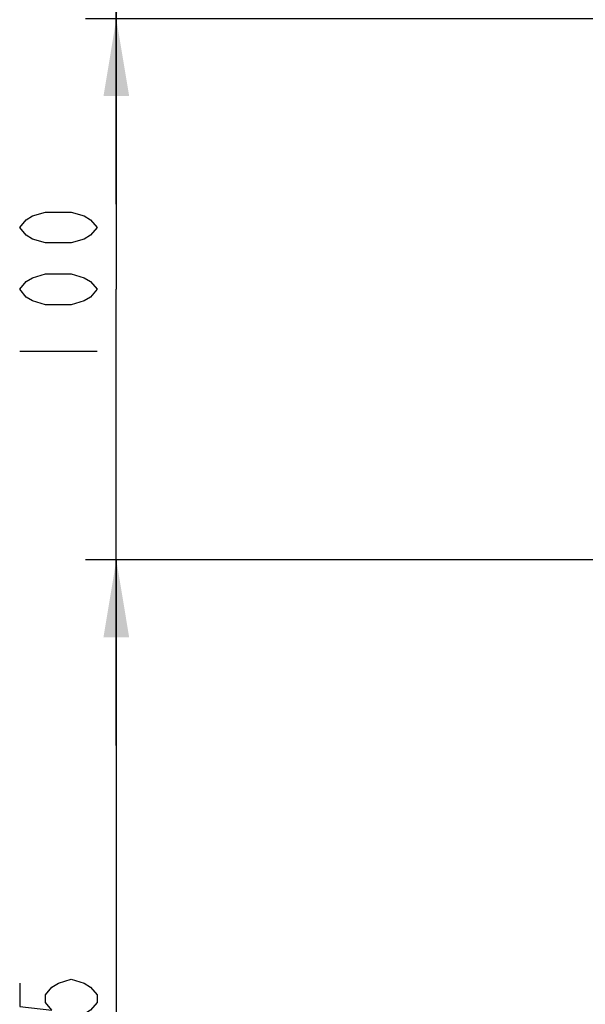
# Model space of a CAD drawing. Units: millimetres. Extents: x 0 to 420, y 0 to 297.
# Drawn here: x 123 to 141, y 199 to 230 of the extents above; entities that cross this region are included whole.
import ezdxf

# ---------------------------------------------------------------- set-up
doc = ezdxf.new("R2010")
doc.units = ezdxf.units.MM
doc.header["$LTSCALE"] = 23.1
doc.layers.get('0').update_dxf_attribs({"linetype": 'CONTINUOUS'})
doc.styles.get("Standard").update_dxf_attribs({"font": 'txt', "width": 0.8})
doc.dimstyles.new('DIMSTYLE_1', dxfattribs={"dimtxt": 2.5, "dimasz": 2.5, "dimexe": 1, "dimexo": 0, "dimtad": 1, "dimlfac": 5.714286, "dimtxsty": 'STANDARD', "dimblk": '_FILLED', "dimblk1": '_FILLED', "dimblk2": '_FILLED', "dimcen": 0.09, "dimazin": 2, "dimtp": 0.5, "dimtm": 0.5, "dimtfac": 1, "dimtofl": 0, "dimtmove": 0, "dimatfit": 3, "dimldrblk": '_FILLED', "dimfxl": 1, "dimtolj": 1, "dimarcsym": 0})
doc.dimstyles.new('DIMSTYLE_3', dxfattribs={"dimtxt": 2.5, "dimasz": 2.5, "dimexe": 1, "dimexo": 0, "dimtad": 1, "dimdec": 0, "dimlfac": 5.714286, "dimtxsty": 'STANDARD', "dimblk": '_FILLED', "dimblk1": '_FILLED', "dimblk2": '_FILLED', "dimcen": 0.09, "dimazin": 2, "dimtp": 0.3, "dimtm": 0.3, "dimtfac": 1, "dimtdec": 0, "dimtofl": 0, "dimtmove": 0, "dimatfit": 3, "dimldrblk": '_FILLED', "dimfxl": 1, "dimtolj": 1, "dimarcsym": 0})

# ---------------------------------------------------------------- blocks, each defined once
blk = doc.blocks.new('_FILLED')
at = {"color": 0, "linetype": 'BYBLOCK'}
blk.add_solid([(0, 0), (-1, 0.166), (-1, -0.166)], dxfattribs=at)
blk = doc.blocks.new('*D0')
at = {"color": 2, "linetype": 'CONTINUOUS'}
for p, q in [((146.856, 212.973), (125.294, 212.973)), ((126.294, 212.973), (126.294, 196.785)), ((126.294, 180.598), (126.294, 196.785)), ((146.856, 180.598), (125.294, 180.598))]:
    blk.add_line(p, q, dxfattribs=at)
at = {"color": 2, "linetype": 'CONTINUOUS', "xscale": 2.5, "yscale": 2.5, "zscale": 2.5}
for p, rotation in [((126.294, 212.973), 90), ((126.294, 180.598), 270)]:
    blk.add_blockref('_FILLED', p, dxfattribs=dict(at, rotation=rotation))
blk = doc.blocks.new('*D4')
at = {"color": 2, "linetype": 'CONTINUOUS'}
for p, q in [((126.294, 230.47), (126.294, 236.47)), ((126.294, 236.47), (126.294, 221.721)), ((155.442, 230.47), (125.294, 230.47)), ((126.294, 206.973), (126.294, 221.721)), ((146.856, 212.973), (125.294, 212.973)), ((126.294, 212.973), (126.294, 206.973))]:
    blk.add_line(p, q, dxfattribs=at)
at = {"color": 2, "linetype": 'CONTINUOUS', "xscale": 2.5, "yscale": 2.5, "zscale": 2.5}
for p, rotation in [((126.294, 230.47), 270), ((126.294, 212.973), 90)]:
    blk.add_blockref('_FILLED', p, dxfattribs=dict(at, rotation=rotation))
blk = doc.blocks.new('*D5')
at = {"color": 2, "linetype": 'CONTINUOUS'}
for p, q in [((126.294, 249.869), (126.294, 255.869)), ((126.294, 255.869), (126.294, 240.169)), ((156.646, 249.869), (125.294, 249.869)), ((126.294, 224.47), (126.294, 240.169)), ((155.442, 230.47), (125.294, 230.47)), ((126.294, 230.47), (126.294, 224.47))]:
    blk.add_line(p, q, dxfattribs=at)
at = {"color": 2, "linetype": 'CONTINUOUS', "xscale": 2.5, "yscale": 2.5, "zscale": 2.5}
for p, rotation in [((126.294, 249.869), 270), ((126.294, 230.47), 90)]:
    blk.add_blockref('_FILLED', p, dxfattribs=dict(at, rotation=rotation))

msp = doc.modelspace()

# ---------------------------------------------------------------- linework, layer by layer
at = {"color": 2, "linetype": 'CONTINUOUS'}
msp.add_line((123.1693, 219.7211), (125.6693, 219.7211), dxfattribs=at)
for points in [[(125.6693, 223.7211), (125.461, 223.4711), (125.2526, 223.3461), (124.836, 223.2211), (124.0026, 223.2211), (123.5859, 223.3461), (123.3776, 223.4711), (123.1693, 223.7211), (123.3776, 223.9711), (123.5859, 224.0961), (124.0026, 224.2211), (124.836, 224.2211), (125.2526, 224.0961), (125.461, 223.9711), (125.6693, 223.7211)], [(125.6693, 221.7211), (125.461, 221.4711), (125.2526, 221.3461), (124.836, 221.2211), (124.0026, 221.2211), (123.5859, 221.3461), (123.3776, 221.4711), (123.1693, 221.7211), (123.3776, 221.9711), (123.5859, 222.0961), (124.0026, 222.2211), (124.836, 222.2211), (125.2526, 222.0961), (125.461, 221.9711), (125.6693, 221.7211)], [(123.1693, 199.2852), (123.1693, 198.5352), (124.2109, 198.4102), (124.0026, 198.6602), (124.0026, 198.9102), (124.2109, 199.1602), (124.4193, 199.2852), (124.836, 199.4102), (125.2526, 199.2852), (125.461, 199.1602), (125.6693, 198.9102), (125.6693, 198.6602), (125.461, 198.4102), (125.2526, 198.2852)]]:
    msp.add_lwpolyline(points, dxfattribs=at)

# ---------------------------------------------------------------- dimensions: what is measured, and where the dimension line sits
for base, p1, p2, dimstyle, picture, middle in [((126.2943, 249.8692), (155.4424, 230.4696), (156.6456, 249.8692), 'DIMSTYLE_3', '*D5', (126.2943, 237.1694)), ((126.2943, 230.4696), (146.8556, 212.9727), (155.4424, 230.4696), 'DIMSTYLE_3', '*D4', (126.2943, 218.7211)), ((126.2943, 212.9727), (146.8559, 180.5977), (146.8556, 212.9727), 'DIMSTYLE_1', '*D0', (126.2943, 193.7852))]:
    dim = msp.add_linear_dim(base=base, p1=p1, p2=p2, angle=90, dimstyle=dimstyle, dxfattribs=at)
    dim.commit()
    dim.dimension.update_dxf_attribs({"geometry": picture, "text_midpoint": middle, "dimtype": 160})

doc.saveas('drawing.dxf')
